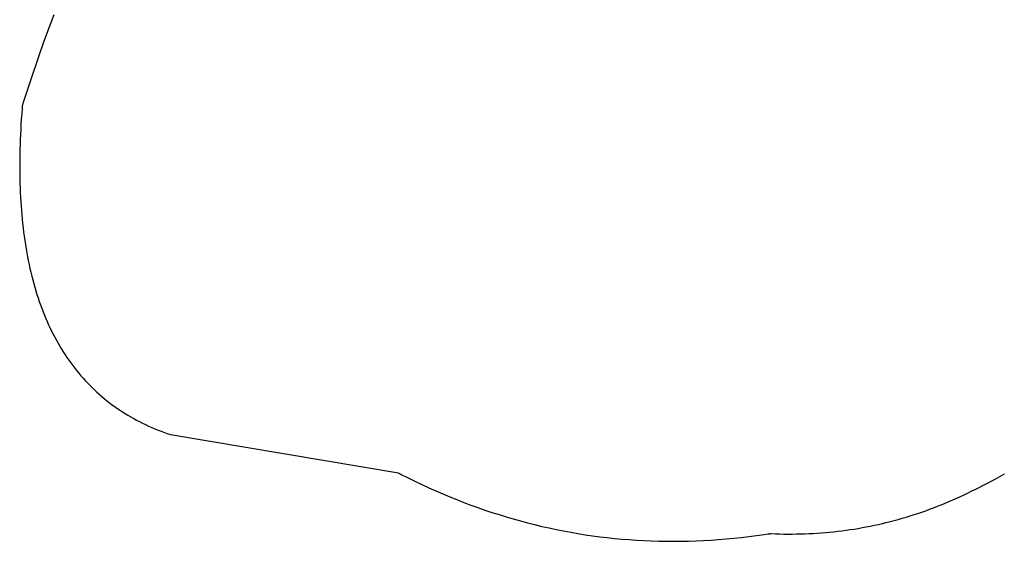
# Model space of a CAD drawing. Units: inches. Extents: x 100808 to 168135, y 29751 to 98067.
# Drawn here: x 118861 to 119698, y 39509 to 39952 of the extents above; entities that cross this region are included whole.
import ezdxf

# ---------------------------------------------------------------- set-up
doc = ezdxf.new("R2010")
doc.units = ezdxf.units.IN
doc.header["$MEASUREMENT"] = 0
doc.layers.add('freecads.com', color=7, linetype='Continuous')

msp = doc.modelspace()

# ---------------------------------------------------------------- linework, layer by layer
at = {"layer": 'freecads.com'}
for p, q in [((118890.5, 39956.04), (118887.38, 39947.78)), ((118887.38, 39947.78), (118884.31, 39939.49)), ((118884.31, 39939.49), (118881.29, 39931.17)), ((118881.29, 39931.17), (118878.32, 39922.83)), ((118878.32, 39922.83), (118875.41, 39914.46)), ((118875.41, 39914.46), (118872.55, 39906.06)), ((118872.55, 39906.06), (118869.74, 39897.64)), ((118869.74, 39897.64), (118866.98, 39889.19)), ((118866.98, 39889.19), (118864.27, 39880.72)), ((118863.52, 39876.32), (118863.18, 39871.85)), ((118863.72, 39878.85), (118863.52, 39876.32)), ((118863.77, 39879.13), (118863.72, 39878.85)), ((118864.27, 39880.72), (118863.77, 39879.13)), ((118863.18, 39871.85), (118862.87, 39867.42)), ((118862.59, 39863.01), (118862.35, 39858.65)), ((118862.87, 39867.42), (118862.59, 39863.01)), ((118862.13, 39854.32), (118861.95, 39850.02)), ((118862.35, 39858.65), (118862.13, 39854.32)), ((118861.79, 39845.76), (118861.67, 39841.53)), ((118861.95, 39850.02), (118861.79, 39845.76)), ((118861.58, 39837.34), (118861.53, 39833.18)), ((118861.67, 39841.53), (118861.58, 39837.34)), ((118861.53, 39833.18), (118861.5, 39829.05)), ((118861.5, 39829.05), (118861.5, 39824.97)), ((118861.5, 39824.97), (118861.54, 39820.91)), ((118861.54, 39820.91), (118861.61, 39816.89)), ((118861.61, 39816.89), (118861.7, 39812.91)), ((118861.7, 39812.91), (118861.83, 39808.96)), ((118861.83, 39808.96), (118861.99, 39805.04)), ((118861.99, 39805.04), (118862.19, 39801.16)), ((118862.19, 39801.16), (118862.41, 39797.32)), ((118862.41, 39797.32), (118862.67, 39793.51)), ((118862.67, 39793.51), (118862.95, 39789.73)), ((118862.95, 39789.73), (118863.27, 39785.99)), ((118863.27, 39785.99), (118863.62, 39782.28)), ((118863.62, 39782.28), (118864, 39778.61)), ((118864, 39778.61), (118864.41, 39774.97)), ((118864.41, 39774.97), (118864.85, 39771.37)), ((118864.85, 39771.37), (118865.33, 39767.8)), ((118865.33, 39767.8), (118865.83, 39764.27)), ((118865.83, 39764.27), (118866.37, 39760.77)), ((118866.37, 39760.77), (118866.94, 39757.3)), ((118866.94, 39757.3), (118867.54, 39753.87)), ((118867.54, 39753.87), (118868.17, 39750.48)), ((118868.17, 39750.48), (118868.83, 39747.12)), ((118868.83, 39747.12), (118869.53, 39743.79)), ((118869.53, 39743.79), (118870.25, 39740.5)), ((118870.25, 39740.5), (118871.01, 39737.25)), ((118871.01, 39737.25), (118871.79, 39734.03)), ((118871.79, 39734.03), (118872.61, 39730.84)), ((118872.61, 39730.84), (118873.46, 39727.69)), ((118873.46, 39727.69), (118874.34, 39724.57)), ((118874.34, 39724.57), (118875.26, 39721.49)), ((118875.26, 39721.49), (118876.2, 39718.44)), ((118876.2, 39718.44), (118877.18, 39715.43)), ((118877.18, 39715.43), (118878.18, 39712.45)), ((118878.18, 39712.45), (118879.22, 39709.5)), ((118879.22, 39709.5), (118880.29, 39706.6)), ((118880.29, 39706.6), (118881.39, 39703.72)), ((118881.39, 39703.72), (118882.52, 39700.88)), ((118882.52, 39700.88), (118883.69, 39698.08)), ((118883.69, 39698.08), (118884.88, 39695.31)), ((118884.88, 39695.31), (118886.11, 39692.57)), ((118886.11, 39692.57), (118887.37, 39689.87)), ((118887.37, 39689.87), (118888.65, 39687.21)), ((118888.65, 39687.21), (118889.97, 39684.57)), ((118889.97, 39684.57), (118891.33, 39681.98)), ((118891.33, 39681.98), (118892.71, 39679.42)), ((118892.71, 39679.42), (118894.12, 39676.89)), ((118894.12, 39676.89), (118895.57, 39674.4)), ((118895.57, 39674.4), (118897.04, 39671.94)), ((118897.04, 39671.94), (118898.55, 39669.52)), ((118898.55, 39669.52), (118900.09, 39667.13)), ((118900.09, 39667.13), (118901.66, 39664.77)), ((118901.66, 39664.77), (118903.26, 39662.46)), ((118903.26, 39662.46), (118904.9, 39660.17)), ((118904.9, 39660.17), (118906.56, 39657.92)), ((118906.56, 39657.92), (118908.26, 39655.71)), ((118908.26, 39655.71), (118909.99, 39653.53)), ((118909.99, 39653.53), (118911.74, 39651.38)), ((118911.74, 39651.38), (118913.53, 39649.27)), ((118913.53, 39649.27), (118915.36, 39647.19)), ((118915.36, 39647.19), (118917.21, 39645.15)), ((118917.21, 39645.15), (118919.09, 39643.15)), ((118919.09, 39643.15), (118921.01, 39641.17)), ((118921.01, 39641.17), (118922.95, 39639.24)), ((118922.95, 39639.24), (118924.93, 39637.34)), ((118924.93, 39637.34), (118926.94, 39635.47)), ((118926.94, 39635.47), (118928.98, 39633.63)), ((118928.98, 39633.63), (118931.05, 39631.84)), ((118931.05, 39631.84), (118933.16, 39630.07)), ((118933.16, 39630.07), (118935.29, 39628.34)), ((118935.29, 39628.34), (118937.46, 39626.65)), ((118937.46, 39626.65), (118939.65, 39624.99)), ((118939.65, 39624.99), (118941.88, 39623.37)), ((118941.88, 39623.37), (118944.14, 39621.78)), ((118944.14, 39621.78), (118946.43, 39620.22)), ((118946.43, 39620.22), (118948.76, 39618.7)), ((118948.76, 39618.7), (118951.11, 39617.21)), ((118951.11, 39617.21), (118953.49, 39615.76)), ((118953.49, 39615.76), (118955.91, 39614.35)), ((118955.91, 39614.35), (118958.36, 39612.96)), ((118958.36, 39612.96), (118960.84, 39611.62)), ((118960.84, 39611.62), (118963.35, 39610.3)), ((118963.35, 39610.3), (118965.89, 39609.03)), ((118965.89, 39609.03), (118968.46, 39607.78)), ((118968.46, 39607.78), (118971.07, 39606.57)), ((118971.07, 39606.57), (118973.7, 39605.4)), ((118973.7, 39605.4), (118976.37, 39604.26)), ((118976.37, 39604.26), (118979.07, 39603.16)), ((118979.07, 39603.16), (118981.8, 39602.09)), ((118981.8, 39602.09), (118984.56, 39601.05)), ((118984.56, 39601.05), (118987.35, 39600.05)), ((118987.35, 39600.05), (118988.76, 39599.57)), ((118988.76, 39599.57), (118989.47, 39599.33)), ((118989.47, 39599.33), (118989.63, 39599.27)), ((118989.63, 39599.27), (119183.33, 39566.71)), ((119183.33, 39566.71), (119183.5, 39566.63)), ((119183.5, 39566.63), (119184.23, 39566.25)), ((119184.23, 39566.25), (119185.7, 39565.5)), ((119185.7, 39565.5), (119191.55, 39562.54)), ((119191.55, 39562.54), (119197.41, 39559.66)), ((119197.41, 39559.66), (119203.29, 39556.85)), ((119682.13, 39557.17), (119690.32, 39561.46)), ((119690.32, 39561.46), (119698.45, 39565.85)), ((119203.29, 39556.85), (119209.18, 39554.13)), ((119209.18, 39554.13), (119215.09, 39551.49)), ((119215.09, 39551.49), (119221, 39548.92)), ((119667.42, 39549.76), (119670.65, 39551.35)), ((119670.65, 39551.35), (119673.87, 39552.97)), ((119673.87, 39552.97), (119682.13, 39557.17)), ((119221, 39548.92), (119226.93, 39546.44)), ((119226.93, 39546.44), (119232.88, 39544.03)), ((119232.88, 39544.03), (119238.83, 39541.7)), ((119238.83, 39541.7), (119244.8, 39539.45)), ((119647.91, 39540.98), (119651.18, 39542.35)), ((119651.18, 39542.35), (119654.45, 39543.77)), ((119654.45, 39543.77), (119657.7, 39545.21)), ((119657.7, 39545.21), (119660.95, 39546.69)), ((119660.95, 39546.69), (119664.19, 39548.21)), ((119664.19, 39548.21), (119667.42, 39549.76)), ((119244.8, 39539.45), (119250.78, 39537.28)), ((119250.78, 39537.28), (119256.78, 39535.19)), ((119256.78, 39535.19), (119262.79, 39533.18)), ((119624.8, 39532.34), (119628.13, 39533.47)), ((119628.13, 39533.47), (119631.44, 39534.63)), ((119631.44, 39534.63), (119634.75, 39535.83)), ((119634.75, 39535.83), (119638.05, 39537.06)), ((119638.05, 39537.06), (119641.35, 39538.33)), ((119641.35, 39538.33), (119644.63, 39539.64)), ((119644.63, 39539.64), (119647.91, 39540.98)), ((119262.79, 39533.18), (119268.81, 39531.25)), ((119268.81, 39531.25), (119274.84, 39529.4)), ((119274.84, 39529.4), (119280.89, 39527.62)), ((119280.89, 39527.62), (119286.94, 39525.93)), ((119286.94, 39525.93), (119293.02, 39524.31)), ((119597.93, 39524.57), (119601.32, 39525.42)), ((119601.32, 39525.42), (119604.7, 39526.3)), ((119604.7, 39526.3), (119608.07, 39527.22)), ((119608.07, 39527.22), (119611.43, 39528.17)), ((119611.43, 39528.17), (119614.78, 39529.16)), ((119614.78, 39529.16), (119618.13, 39530.18)), ((119618.13, 39530.18), (119621.47, 39531.24)), ((119621.47, 39531.24), (119624.8, 39532.34)), ((119293.02, 39524.31), (119299.1, 39522.77)), ((119299.1, 39522.77), (119305.2, 39521.32)), ((119305.2, 39521.32), (119311.31, 39519.94)), ((119311.31, 39519.94), (119317.43, 39518.64)), ((119317.43, 39518.64), (119323.57, 39517.42)), ((119323.57, 39517.42), (119329.72, 39516.27)), ((119549.74, 39516.39), (119553.23, 39516.74)), ((119553.23, 39516.74), (119556.72, 39517.13)), ((119556.72, 39517.13), (119560.19, 39517.56)), ((119560.19, 39517.56), (119563.66, 39518.02)), ((119563.66, 39518.02), (119567.12, 39518.52)), ((119567.12, 39518.52), (119570.58, 39519.05)), ((119570.58, 39519.05), (119574.02, 39519.62)), ((119574.02, 39519.62), (119577.46, 39520.22)), ((119577.46, 39520.22), (119580.89, 39520.86)), ((119580.89, 39520.86), (119584.32, 39521.53)), ((119584.32, 39521.53), (119587.73, 39522.24)), ((119587.73, 39522.24), (119591.14, 39522.98)), ((119591.14, 39522.98), (119594.54, 39523.76)), ((119594.54, 39523.76), (119597.93, 39524.57)), ((119329.72, 39516.27), (119335.88, 39515.21)), ((119335.88, 39515.21), (119342.06, 39514.23)), ((119342.06, 39514.23), (119348.25, 39513.32)), ((119348.25, 39513.32), (119354.45, 39512.5)), ((119354.45, 39512.5), (119360.66, 39511.75)), ((119360.66, 39511.75), (119366.89, 39511.08)), ((119366.89, 39511.08), (119373.13, 39510.5)), ((119373.13, 39510.5), (119379.38, 39509.99)), ((119379.38, 39509.99), (119385.65, 39509.56)), ((119385.65, 39509.56), (119391.92, 39509.21)), ((119391.92, 39509.21), (119398.22, 39508.93)), ((119398.22, 39508.93), (119404.52, 39508.74)), ((119404.52, 39508.74), (119410.84, 39508.63)), ((119410.84, 39508.63), (119417.17, 39508.59)), ((119417.17, 39508.59), (119423.51, 39508.64)), ((119423.51, 39508.64), (119429.87, 39508.76)), ((119429.87, 39508.76), (119436.23, 39508.96)), ((119436.23, 39508.96), (119442.62, 39509.24)), ((119442.62, 39509.24), (119449.01, 39509.6)), ((119449.01, 39509.6), (119455.42, 39510.04)), ((119455.42, 39510.04), (119461.84, 39510.56)), ((119461.84, 39510.56), (119468.27, 39511.16)), ((119468.27, 39511.16), (119474.72, 39511.84)), ((119474.72, 39511.84), (119481.18, 39512.59)), ((119481.18, 39512.59), (119487.65, 39513.43)), ((119487.65, 39513.43), (119494.14, 39514.34)), ((119494.14, 39514.34), (119497.38, 39514.83)), ((119497.38, 39514.83), (119499.01, 39515.08)), ((119499.01, 39515.08), (119499.31, 39515.13)), ((119499.31, 39515.13), (119499.38, 39515.13)), ((119499.38, 39515.13), (119499.6, 39515.12)), ((119499.6, 39515.12), (119500.05, 39515.1)), ((119500.05, 39515.1), (119503.65, 39514.96)), ((119503.65, 39514.96), (119507.24, 39514.86)), ((119507.24, 39514.86), (119510.83, 39514.79)), ((119510.83, 39514.79), (119514.4, 39514.76)), ((119514.4, 39514.76), (119517.97, 39514.77)), ((119517.97, 39514.77), (119521.53, 39514.81)), ((119521.53, 39514.81), (119525.08, 39514.88)), ((119525.08, 39514.88), (119528.63, 39514.99)), ((119528.63, 39514.99), (119532.17, 39515.14)), ((119532.17, 39515.14), (119535.7, 39515.32)), ((119535.7, 39515.32), (119539.22, 39515.53)), ((119539.22, 39515.53), (119542.73, 39515.78)), ((119542.73, 39515.78), (119546.24, 39516.07)), ((119546.24, 39516.07), (119549.74, 39516.39))]:
    msp.add_line(p, q, dxfattribs=at)

doc.saveas('drawing.dxf')
